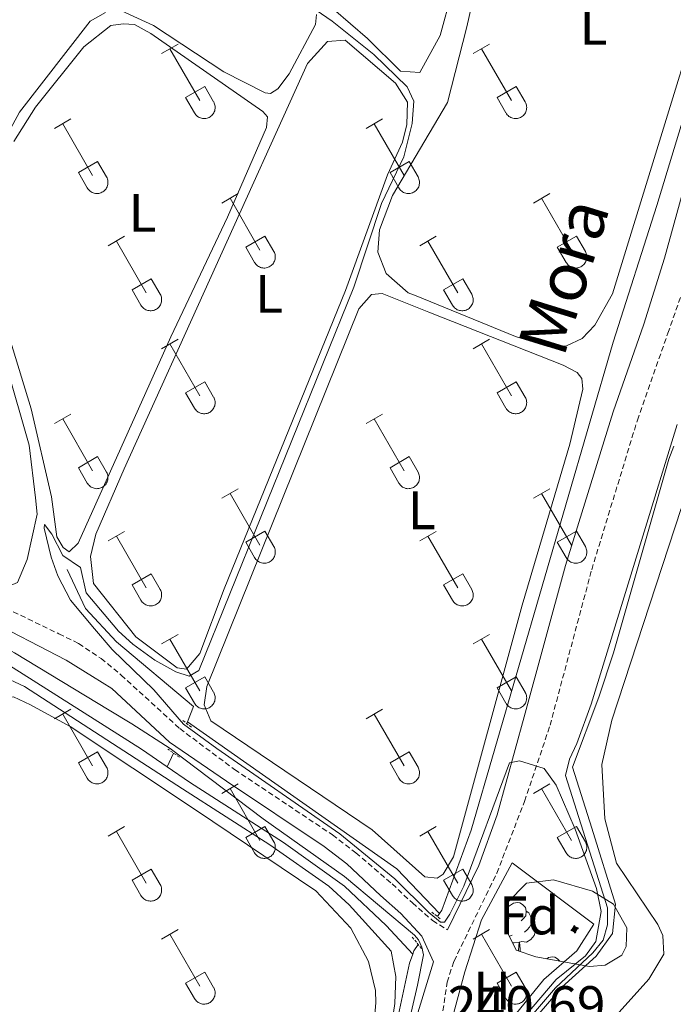
# Model space of a CAD drawing. Units: metres. Extents: x 628625 to 633134, y 4643617 to 4646669.
# Drawn here: x 631476 to 631597, y 4645574 to 4645756 of the extents above; entities that cross this region are included whole.
import ezdxf
from ezdxf.enums import TextEntityAlignment as Align

# ---------------------------------------------------------------- set-up
doc = ezdxf.new("R2010")
doc.units = ezdxf.units.M
doc.header["$MEASUREMENT"] = 0
doc.linetypes.add('TRAZOS', pattern=[0.75, 0.5, -0.25])
doc.linetypes.add('TRAZOSX2', pattern=[1.5, 1, -0.5])
for name, color, linetype, lineweight in [('Carátula', 7, 'Continuous', 5), ('Level 13', 5, 'Continuous', 0), ('Level 15', 1, 'Continuous', 0), ('Level 20', 19, 'Continuous', 0), ('Level 21', 19, 'Continuous', 0), ('Level 35', 92, 'Continuous', 0), ('Level 36', 19, 'Continuous', 40), ('Level 37', 92, 'Continuous', 0), ('Level 41', 19, 'Continuous', 0), ('Level 44', 19, 'Continuous', 0), ('Level 5', 36, 'Continuous', 0)]:
    doc.layers.add(name, color=color, linetype=linetype, lineweight=lineweight)
doc.styles.add('Arial', font='ARIAL.TTF', dxfattribs={"height": 0.2})

# ---------------------------------------------------------------- blocks, each defined once
blk = doc.blocks.new('5CASET')
at = {"layer": 'Carátula', "linetype": 'Continuous', "lineweight": 5}
blk.add_hatch(color=232, dxfattribs=at).paths.add_polyline_path([(4.5, -3.7), (-4.5, -3.7), (-4.5, 3.7), (4.5, 3.7)])
at = {"layer": 'Carátula', "color": 1, "linetype": 'Continuous', "lineweight": 5}
for p, q in [((6.1, 3.7), (-6.1, 3.7)), ((6.1, 3.7), (-6.1, 3.7)), ((-4.5, 5.3), (-4.5, -5.3)), ((-4.5, 5.3), (-4.5, -5.3)), ((4.5, -5.3), (4.5, 5.3)), ((4.5, -5.3), (4.5, 5.3)), ((-6.1, -3.7), (6.1, -3.7)), ((-6.1, -3.7), (6.1, -3.7))]:
    blk.add_line(p, q, dxfattribs=at)
blk.add_3dface([(-4.5, -3.7), (4.5, -3.7), (4.5, 3.7), (-4.5, 3.7)], dxfattribs=at)

msp = doc.modelspace()

# ---------------------------------------------------------------- linework, layer by layer
at = {"layer": 'Level 13', "color": 5, "linetype": 'Continuous', "lineweight": 0, "ltscale": 0.5}
for points in [[(631553.28, 4645590.85, 239.77), (631553.71, 4645591.47, 239.77), (631559.11, 4645606.25, 239.77), (631585.38, 4645696.44, 239.77), (631593.46, 4645721.65, 239.68), (631603.08, 4645753.3, 239.68), (631613.63, 4645791.79, 239.68), (631614.24, 4645795.21, 239.68), (631614.33, 4645802.03, 239.68), (631612.8, 4645835.78, 239.68), (631609.36, 4645867.34, 239.22)], [(631561.44, 4645562.05, 239.82), (631565.5, 4645566.34, 239.82), (631574.71, 4645577.11, 239.82), (631581.62, 4645583.55, 239.82), (631583.55, 4645585.88, 239.82), (631584.32, 4645588.74, 239.82), (631584.37, 4645591.87, 239.82), (631576.58, 4645616.35, 239.82), (631577.34, 4645619.35, 239.73), (631578.68, 4645622.23, 239.73), (631581.31, 4645629.54, 239.82), (631597.23, 4645681.22, 239.76)], [(631484.41, 4645654.4, 239.97), (631487.78, 4645647.22, 239.97), (631493.55, 4645641.07, 239.97), (631507.78, 4645629.06, 239.79), (631506.68, 4645626.24, 239.79)], [(631469.57, 4645639.11, 239.23), (631471.8, 4645637.82, 239.22), (631498.16, 4645621.21, 239.22), (631502.93, 4645617.93, 239.22)], [(631506.68, 4645626.24, 239.79), (631506.54, 4645625.93, 239.77)], [(631506.68, 4645626.24, 239.79), (631545.36, 4645599.09, 239.79), (631553.28, 4645590.85, 239.77)], [(631504.08, 4645620.47, 239.4), (631502.93, 4645617.93, 239.22)], [(631548.32, 4645583.35, 239.77), (631543.43, 4645588.59, 239.22), (631535.7, 4645595.9, 239.22), (631524.4, 4645603.95, 239.22), (631507.04, 4645615.11, 239.22), (631502.93, 4645617.93, 239.22)], [(631552.89, 4645590.28, 239.77), (631553.28, 4645590.85, 239.77)], [(631548.32, 4645583.35, 239.77), (631548.53, 4645583.94, 239.77), (631549.34, 4645585.12, 239.77)], [(631500.28, 4645426.46, 240), (631511.27, 4645466.05, 239.95), (631523.54, 4645508.98, 239.86), (631528.38, 4645523.6, 239.86), (631536.85, 4645545.14, 239.77), (631543.1, 4645560.08, 239.77), (631547.74, 4645581.65, 239.77), (631548.32, 4645583.35, 239.77)]]:
    msp.add_polyline3d(points, dxfattribs=at)
at = {"layer": 'Level 20', "color": 19, "linetype": 'Continuous', "lineweight": 0, "ltscale": 0.5}
msp.add_polyline3d([(631561.17, 4645565.97, 240.95), (631555.49, 4645570.92, 240.95), (631557.93, 4645580.07, 240.95), (631561.06, 4645589.67, 240.95), (631566.73, 4645600.2, 240.95), (631581.82, 4645588.84, 240.95), (631578.69, 4645583.93, 240.95), (631572.59, 4645578.64, 240.95), (631567.24, 4645572.1, 240.95), (631561.17, 4645565.97, 240.95)], dxfattribs=at)
at = {"layer": 'Level 21', "color": 19, "linetype": 'Continuous', "lineweight": 0}
for points in [[(631607.84, 4645940.45, 239.37), (631609.97, 4645914.37, 239.42), (631611.95, 4645894.69, 239.52), (631614.61, 4645850.89, 239.88), (631618, 4645806.13, 239.87), (631617.96, 4645797.61, 240.01), (631617.2, 4645792.67, 240.01), (631614.74, 4645781.19, 240.01), (631605.78, 4645751.41, 240.01), (631594.88, 4645711.97, 239.87), (631591.06, 4645699.74, 239.88), (631585.42, 4645683.53, 239.79), (631576.58, 4645655.16, 239.79), (631568.95, 4645627.17, 239.83), (631563.96, 4645609.1, 240.24), (631560.57, 4645599.69, 240.3), (631554.78, 4645587.8, 240.59)], [(631351.66, 4645713.86, 240.52), (631379.73, 4645697.69, 240.25), (631432.02, 4645665.29, 240.44), (631449.67, 4645655.58, 240.57), (631468.94, 4645645.51, 240.79), (631484.24, 4645637.67, 240.79), (631489.11, 4645634.62, 240.79), (631492.69, 4645632.41, 240.79), (631503.34, 4645622.51, 240.88), (631513.86, 4645615.28, 240.88), (631531.96, 4645603.2, 240.79), (631536.15, 4645600.02, 240.79), (631542.34, 4645594.16, 240.79), (631546.12, 4645590.82, 240.88), (631550.03, 4645586.67, 240.84), (631552.17, 4645581.9, 240.7), (631544.62, 4645557.45, 240.7), (631530.69, 4645522.23, 240.7), (631526.97, 4645509.32, 240.7), (631520.49, 4645488.63, 240.87), (631513.76, 4645465.39, 240.84), (631507.66, 4645442.98, 240.84), (631495.97, 4645395.57, 240.84)]]:
    msp.add_polyline3d(points, dxfattribs=at)
at = {"layer": 'Level 21', "color": 19, "linetype": 'TRAZOSX2', "lineweight": 0}
for points in [[(631610.22, 4645521.8, 240.15), (631590.48, 4645537.14, 240.24), (631566.06, 4645557.38, 240.68), (631562.13, 4645560.47, 240.7), (631556.05, 4645564.56, 240.7), (631554.15, 4645566.49, 240.7), (631553.49, 4645569.88, 240.7), (631554.67, 4645578.15, 240.7), (631555.96, 4645582.05, 240.7), (631563.87, 4645598.29, 240.3), (631569.01, 4645611.56, 240.24), (631573.72, 4645625.61, 239.83), (631581.42, 4645654.36, 239.79), (631589.87, 4645682, 239.79), (631595.52, 4645698.06, 239.88), (631599.85, 4645710.39, 239.88)], [(631443.18, 4645661.55, 240.51), (631450.61, 4645657.47, 240.57), (631470.39, 4645648.57, 240.79), (631482.88, 4645642.51, 240.79), (631486.53, 4645640.73, 240.79), (631490.69, 4645637.96, 240.79), (631494.42, 4645634.9, 240.79), (631505.22, 4645625, 240.88), (631515.38, 4645617.44, 240.88), (631533.49, 4645605.35, 240.79), (631537.81, 4645602.07, 240.79), (631544.5, 4645596.29, 240.79), (631548.26, 4645592.81, 240.88), (631551.99, 4645589.54, 240.84), (631554.78, 4645587.8, 240.59)]]:
    msp.add_polyline3d(points, dxfattribs=at)
at = {"layer": 'Level 21', "color": 1, "linetype": 'TRAZOS', "lineweight": 0}
for points in [[(631505.81, 4645626.49, 240.88), (631507.42, 4645625.26, 240.88)], [(631505.16, 4645619.7, 240.88), (631503.04, 4645621.2, 240.88)], [(631551.83, 4645591.09, 240.46), (631553.62, 4645589.73, 240.46)], [(631548.21, 4645586.49, 240.46), (631550.02, 4645584.29, 240.46)]]:
    msp.add_polyline3d(points, dxfattribs=at)
at = {"layer": 'Level 35', "color": 92, "linetype": 'Continuous', "lineweight": 0, "ltscale": 0.5}
msp.add_polyline3d([(631571.08, 4645582.84, 247.71), (631567.47, 4645584.08, 247.71), (631565.58, 4645587.83, 247.71), (631565.77, 4645592.83, 247.71), (631569.36, 4645596.42, 247.71), (631574.36, 4645597.05, 247.71), (631581.6, 4645594.98, 247.71), (631585.47, 4645592.56, 247.71), (631587.9, 4645588.18, 247.71), (631587.78, 4645584.73, 247.71), (631587, 4645583.15, 247.71), (631583.93, 4645581.27, 247.71), (631581.03, 4645581.04, 247.71), (631571.08, 4645582.84, 247.71)], dxfattribs=at)
at = {"layer": 'Level 36', "color": 32, "linetype": 'Continuous', "lineweight": 0}
for points in [[(631501.88, 4645749.75), (631504.93, 4645751.51)], [(631559.51, 4645749.75), (631562.55, 4645751.51)], [(631503.41, 4645750.63), (631508.94, 4645741.06)], [(631561.03, 4645750.63), (631566.56, 4645741.05)], [(631506.32, 4645741.61), (631509.86, 4645743.65)], [(631509.86, 4645743.65), (631511.5, 4645740.8)], [(631563.94, 4645741.61), (631567.48, 4645743.65)], [(631567.48, 4645743.65), (631569.13, 4645740.8)], [(631506.32, 4645741.61), (631507.95, 4645738.78)], [(631507.95, 4645738.78), (631508.06, 4645738.6), (631508.19, 4645738.44), (631508.34, 4645738.29), (631508.49, 4645738.15), (631508.66, 4645738.04), (631508.85, 4645737.94), (631509.04, 4645737.85), (631509.24, 4645737.79), (631509.44, 4645737.75), (631509.65, 4645737.73), (631509.86, 4645737.74), (631510.06, 4645737.76), (631510.27, 4645737.8), (631510.46, 4645737.87), (631510.65, 4645737.95), (631510.84, 4645738.05), (631511, 4645738.17), (631511.16, 4645738.31), (631511.3, 4645738.46), (631511.43, 4645738.63), (631511.54, 4645738.81), (631511.62, 4645738.99), (631511.69, 4645739.19), (631511.74, 4645739.39), (631511.77, 4645739.6), (631511.78, 4645739.81), (631511.77, 4645740.01), (631511.73, 4645740.22), (631511.68, 4645740.42), (631511.6, 4645740.61), (631511.51, 4645740.8)], [(631563.94, 4645741.61), (631565.57, 4645738.78)], [(631565.58, 4645738.78), (631565.68, 4645738.6), (631565.81, 4645738.44), (631565.96, 4645738.29), (631566.12, 4645738.15), (631566.29, 4645738.04), (631566.47, 4645737.94), (631566.66, 4645737.85), (631566.86, 4645737.79), (631567.06, 4645737.75), (631567.27, 4645737.73), (631567.48, 4645737.73), (631567.68, 4645737.76), (631567.89, 4645737.8), (631568.08, 4645737.87), (631568.28, 4645737.95), (631568.46, 4645738.05), (631568.63, 4645738.17), (631568.78, 4645738.31), (631568.92, 4645738.46), (631569.05, 4645738.63), (631569.16, 4645738.81), (631569.25, 4645738.99), (631569.32, 4645739.19), (631569.37, 4645739.39), (631569.39, 4645739.6), (631569.4, 4645739.8), (631569.39, 4645740.01), (631569.35, 4645740.22), (631569.3, 4645740.42), (631569.22, 4645740.61), (631569.13, 4645740.8)], [(631482.06, 4645735.91), (631485.1, 4645737.66)], [(631539.68, 4645735.91), (631542.72, 4645737.66)], [(631483.58, 4645736.78), (631489.11, 4645727.21)], [(631541.2, 4645736.78), (631546.73, 4645727.21)], [(631486.49, 4645727.77), (631490.03, 4645729.81)], [(631490.03, 4645729.81), (631491.68, 4645726.96)], [(631544.12, 4645727.77), (631547.65, 4645729.81)], [(631547.65, 4645729.81), (631549.3, 4645726.96)], [(631486.49, 4645727.77), (631488.12, 4645724.94)], [(631488.13, 4645724.94), (631488.24, 4645724.76), (631488.36, 4645724.6), (631488.51, 4645724.45), (631488.67, 4645724.31), (631488.84, 4645724.19), (631489.02, 4645724.09), (631489.21, 4645724.01), (631489.41, 4645723.95), (631489.62, 4645723.91), (631489.82, 4645723.89), (631490.03, 4645723.89), (631490.24, 4645723.91), (631490.44, 4645723.96), (631490.64, 4645724.02), (631490.83, 4645724.11), (631491.01, 4645724.21), (631491.18, 4645724.33), (631491.34, 4645724.47), (631491.48, 4645724.62), (631491.6, 4645724.78), (631491.71, 4645724.96), (631491.8, 4645725.15), (631491.87, 4645725.35), (631491.92, 4645725.55), (631491.95, 4645725.75), (631491.95, 4645725.96), (631491.94, 4645726.17), (631491.91, 4645726.37), (631491.85, 4645726.57), (631491.78, 4645726.77), (631491.68, 4645726.95)], [(631544.12, 4645727.77), (631545.74, 4645724.94)], [(631545.75, 4645724.93), (631545.86, 4645724.76), (631545.99, 4645724.59), (631546.13, 4645724.45), (631546.29, 4645724.31), (631546.46, 4645724.19), (631546.64, 4645724.09), (631546.83, 4645724.01), (631547.03, 4645723.95), (631547.24, 4645723.91), (631547.44, 4645723.89), (631547.65, 4645723.89), (631547.86, 4645723.91), (631548.06, 4645723.96), (631548.26, 4645724.02), (631548.45, 4645724.11), (631548.63, 4645724.21), (631548.8, 4645724.33), (631548.96, 4645724.47), (631549.1, 4645724.62), (631549.22, 4645724.78), (631549.33, 4645724.96), (631549.42, 4645725.15), (631549.49, 4645725.35), (631549.54, 4645725.55), (631549.57, 4645725.75), (631549.58, 4645725.96), (631549.56, 4645726.17), (631549.53, 4645726.37), (631549.47, 4645726.57), (631549.4, 4645726.77), (631549.3, 4645726.95)], [(631513.01, 4645722.13), (631516.06, 4645723.89)], [(631514.54, 4645723.01), (631520.06, 4645713.44)], [(631570.63, 4645722.13), (631573.68, 4645723.89)], [(631572.16, 4645723.01), (631577.68, 4645713.44)], [(631491.99, 4645714.23), (631495.03, 4645715.99)], [(631493.51, 4645715.11), (631499.04, 4645705.54)], [(631517.44, 4645713.99), (631520.98, 4645716.03)], [(631520.98, 4645716.03), (631522.63, 4645713.18)], [(631549.62, 4645714.23), (631552.66, 4645715.99)], [(631551.14, 4645715.11), (631556.66, 4645705.54)], [(631575.06, 4645713.99), (631578.6, 4645716.03)], [(631578.6, 4645716.03), (631580.25, 4645713.18)], [(631517.44, 4645713.99), (631519.08, 4645711.16)], [(631575.06, 4645713.99), (631576.7, 4645711.16)], [(631519.08, 4645711.16), (631519.19, 4645710.99), (631519.32, 4645710.82), (631519.46, 4645710.67), (631519.62, 4645710.54), (631519.79, 4645710.42), (631519.97, 4645710.32), (631520.16, 4645710.24), (631520.36, 4645710.18), (631520.57, 4645710.14), (631520.77, 4645710.12), (631520.98, 4645710.12), (631521.19, 4645710.14), (631521.39, 4645710.19), (631521.59, 4645710.25), (631521.78, 4645710.33), (631521.96, 4645710.44), (631522.13, 4645710.56), (631522.29, 4645710.69), (631522.43, 4645710.85), (631522.55, 4645711.01), (631522.66, 4645711.19), (631522.75, 4645711.38), (631522.82, 4645711.57), (631522.87, 4645711.78), (631522.9, 4645711.98), (631522.9, 4645712.19), (631522.89, 4645712.4), (631522.86, 4645712.6), (631522.8, 4645712.8), (631522.73, 4645713), (631522.63, 4645713.18)], [(631576.7, 4645711.16), (631576.81, 4645710.99), (631576.94, 4645710.82), (631577.08, 4645710.67), (631577.24, 4645710.54), (631577.41, 4645710.42), (631577.59, 4645710.32), (631577.78, 4645710.24), (631577.98, 4645710.18), (631578.19, 4645710.14), (631578.4, 4645710.12), (631578.6, 4645710.12), (631578.81, 4645710.14), (631579.01, 4645710.19), (631579.21, 4645710.25), (631579.4, 4645710.33), (631579.58, 4645710.44), (631579.75, 4645710.56), (631579.91, 4645710.69), (631580.05, 4645710.85), (631580.17, 4645711.01), (631580.28, 4645711.19), (631580.37, 4645711.38), (631580.44, 4645711.57), (631580.49, 4645711.77), (631580.52, 4645711.98), (631580.53, 4645712.19), (631580.51, 4645712.4), (631580.48, 4645712.6), (631580.42, 4645712.8), (631580.35, 4645712.99), (631580.25, 4645713.18)], [(631496.42, 4645706.1), (631499.96, 4645708.14)], [(631499.96, 4645708.14), (631501.61, 4645705.29)], [(631554.04, 4645706.1), (631557.58, 4645708.14)], [(631557.58, 4645708.14), (631559.23, 4645705.28)], [(631496.42, 4645706.1), (631498.05, 4645703.27)], [(631554.04, 4645706.1), (631555.68, 4645703.27)], [(631498.06, 4645703.27), (631498.17, 4645703.09), (631498.3, 4645702.93), (631498.44, 4645702.78), (631498.6, 4645702.64), (631498.77, 4645702.52), (631498.95, 4645702.42), (631499.14, 4645702.34), (631499.34, 4645702.28), (631499.55, 4645702.24), (631499.75, 4645702.22), (631499.96, 4645702.22), (631500.17, 4645702.25), (631500.37, 4645702.29), (631500.57, 4645702.35), (631500.76, 4645702.44), (631500.94, 4645702.54), (631501.11, 4645702.66), (631501.27, 4645702.8), (631501.41, 4645702.95), (631501.53, 4645703.11), (631501.64, 4645703.29), (631501.73, 4645703.48), (631501.8, 4645703.68), (631501.85, 4645703.88), (631501.88, 4645704.09), (631501.88, 4645704.29), (631501.87, 4645704.5), (631501.84, 4645704.71), (631501.78, 4645704.91), (631501.71, 4645705.1), (631501.61, 4645705.29)], [(631555.68, 4645703.27), (631555.79, 4645703.09), (631555.92, 4645702.93), (631556.06, 4645702.78), (631556.22, 4645702.64), (631556.39, 4645702.52), (631556.57, 4645702.42), (631556.76, 4645702.34), (631556.96, 4645702.28), (631557.17, 4645702.24), (631557.38, 4645702.22), (631557.58, 4645702.22), (631557.79, 4645702.25), (631557.99, 4645702.29), (631558.19, 4645702.35), (631558.38, 4645702.44), (631558.56, 4645702.54), (631558.73, 4645702.66), (631558.89, 4645702.8), (631559.03, 4645702.95), (631559.15, 4645703.11), (631559.26, 4645703.29), (631559.35, 4645703.48), (631559.42, 4645703.68), (631559.47, 4645703.88), (631559.5, 4645704.08), (631559.51, 4645704.29), (631559.49, 4645704.5), (631559.46, 4645704.7), (631559.4, 4645704.91), (631559.33, 4645705.1), (631559.23, 4645705.28)], [(631501.88, 4645695.21), (631504.93, 4645696.96)], [(631559.51, 4645695.2), (631562.55, 4645696.96)], [(631503.41, 4645696.08), (631508.94, 4645686.51)], [(631561.03, 4645696.08), (631566.56, 4645686.51)], [(631506.32, 4645687.07), (631509.86, 4645689.11)], [(631509.86, 4645689.11), (631511.5, 4645686.25)], [(631563.94, 4645687.06), (631567.48, 4645689.1)], [(631567.48, 4645689.1), (631569.13, 4645686.25)], [(631506.32, 4645687.07), (631507.95, 4645684.23)], [(631507.95, 4645684.23), (631508.06, 4645684.06), (631508.19, 4645683.89), (631508.34, 4645683.74), (631508.49, 4645683.61), (631508.66, 4645683.49), (631508.85, 4645683.39), (631509.04, 4645683.31), (631509.24, 4645683.25), (631509.44, 4645683.21), (631509.65, 4645683.19), (631509.86, 4645683.19), (631510.06, 4645683.21), (631510.27, 4645683.26), (631510.46, 4645683.32), (631510.65, 4645683.4), (631510.84, 4645683.51), (631511, 4645683.63), (631511.16, 4645683.76), (631511.3, 4645683.92), (631511.43, 4645684.08), (631511.54, 4645684.26), (631511.62, 4645684.45), (631511.69, 4645684.64), (631511.74, 4645684.85), (631511.77, 4645685.05), (631511.78, 4645685.26), (631511.77, 4645685.47), (631511.73, 4645685.67), (631511.68, 4645685.87), (631511.6, 4645686.07), (631511.51, 4645686.25)], [(631563.94, 4645687.06), (631565.57, 4645684.23)], [(631565.58, 4645684.23), (631565.68, 4645684.06), (631565.81, 4645683.89), (631565.96, 4645683.74), (631566.12, 4645683.61), (631566.29, 4645683.49), (631566.47, 4645683.39), (631566.66, 4645683.31), (631566.86, 4645683.25), (631567.06, 4645683.21), (631567.27, 4645683.19), (631567.48, 4645683.19), (631567.68, 4645683.21), (631567.89, 4645683.25), (631568.08, 4645683.32), (631568.28, 4645683.4), (631568.46, 4645683.51), (631568.63, 4645683.63), (631568.78, 4645683.76), (631568.92, 4645683.91), (631569.05, 4645684.08), (631569.16, 4645684.26), (631569.25, 4645684.45), (631569.32, 4645684.64), (631569.37, 4645684.84), (631569.39, 4645685.05), (631569.4, 4645685.26), (631569.39, 4645685.47), (631569.35, 4645685.67), (631569.3, 4645685.87), (631569.22, 4645686.07), (631569.13, 4645686.25)], [(631482.06, 4645681.36), (631485.1, 4645683.11)], [(631539.68, 4645681.36), (631542.72, 4645683.11)], [(631483.58, 4645682.23), (631489.11, 4645672.67)], [(631541.2, 4645682.23), (631546.73, 4645672.67)], [(631486.49, 4645673.22), (631490.03, 4645675.26)], [(631490.03, 4645675.26), (631491.68, 4645672.41)], [(631544.12, 4645673.22), (631547.65, 4645675.26)], [(631547.65, 4645675.26), (631549.3, 4645672.41)], [(631486.49, 4645673.22), (631488.12, 4645670.39)], [(631488.13, 4645670.39), (631488.24, 4645670.21), (631488.36, 4645670.05), (631488.51, 4645669.9), (631488.67, 4645669.77), (631488.84, 4645669.65), (631489.02, 4645669.55), (631489.21, 4645669.47), (631489.41, 4645669.41), (631489.62, 4645669.36), (631489.82, 4645669.34), (631490.03, 4645669.35), (631490.24, 4645669.37), (631490.44, 4645669.41), (631490.64, 4645669.48), (631490.83, 4645669.56), (631491.01, 4645669.66), (631491.18, 4645669.78), (631491.34, 4645669.92), (631491.48, 4645670.07), (631491.6, 4645670.24), (631491.71, 4645670.42), (631491.8, 4645670.6), (631491.87, 4645670.8), (631491.92, 4645671), (631491.95, 4645671.21), (631491.95, 4645671.41), (631491.94, 4645671.62), (631491.91, 4645671.83), (631491.85, 4645672.03), (631491.78, 4645672.22), (631491.68, 4645672.41)], [(631544.12, 4645673.22), (631545.74, 4645670.39)], [(631545.75, 4645670.39), (631545.86, 4645670.21), (631545.99, 4645670.05), (631546.13, 4645669.9), (631546.29, 4645669.76), (631546.46, 4645669.65), (631546.64, 4645669.55), (631546.83, 4645669.47), (631547.03, 4645669.4), (631547.24, 4645669.36), (631547.44, 4645669.34), (631547.65, 4645669.35), (631547.86, 4645669.37), (631548.06, 4645669.41), (631548.26, 4645669.47), (631548.45, 4645669.56), (631548.63, 4645669.66), (631548.8, 4645669.78), (631548.96, 4645669.92), (631549.1, 4645670.07), (631549.22, 4645670.24), (631549.33, 4645670.41), (631549.42, 4645670.6), (631549.49, 4645670.8), (631549.54, 4645671), (631549.57, 4645671.21), (631549.58, 4645671.41), (631549.56, 4645671.62), (631549.53, 4645671.83), (631549.47, 4645672.03), (631549.4, 4645672.22), (631549.3, 4645672.41)], [(631513.01, 4645667.59), (631516.06, 4645669.34)], [(631514.54, 4645668.46), (631520.06, 4645658.89)], [(631570.63, 4645667.59), (631573.68, 4645669.34)], [(631572.16, 4645668.46), (631577.68, 4645658.89)], [(631491.99, 4645659.69), (631495.03, 4645661.45)], [(631493.51, 4645660.57), (631499.04, 4645650.99)], [(631517.44, 4645659.45), (631520.98, 4645661.49)], [(631520.98, 4645661.49), (631522.63, 4645658.64)], [(631549.62, 4645659.69), (631552.66, 4645661.45)], [(631551.14, 4645660.57), (631556.66, 4645650.99)], [(631575.06, 4645659.45), (631578.6, 4645661.49)], [(631578.6, 4645661.49), (631580.25, 4645658.64)], [(631517.44, 4645659.45), (631519.08, 4645656.62)], [(631575.06, 4645659.45), (631576.7, 4645656.62)], [(631519.08, 4645656.62), (631519.19, 4645656.44), (631519.32, 4645656.28), (631519.46, 4645656.13), (631519.62, 4645655.99), (631519.79, 4645655.87), (631519.97, 4645655.77), (631520.16, 4645655.69), (631520.36, 4645655.63), (631520.57, 4645655.59), (631520.77, 4645655.57), (631520.98, 4645655.57), (631521.19, 4645655.6), (631521.39, 4645655.64), (631521.59, 4645655.7), (631521.78, 4645655.79), (631521.96, 4645655.89), (631522.13, 4645656.01), (631522.29, 4645656.15), (631522.43, 4645656.3), (631522.55, 4645656.47), (631522.66, 4645656.64), (631522.75, 4645656.83), (631522.82, 4645657.03), (631522.87, 4645657.23), (631522.9, 4645657.43), (631522.9, 4645657.64), (631522.89, 4645657.85), (631522.86, 4645658.06), (631522.8, 4645658.26), (631522.73, 4645658.45), (631522.63, 4645658.63)], [(631576.7, 4645656.62), (631576.81, 4645656.44), (631576.94, 4645656.28), (631577.08, 4645656.13), (631577.24, 4645655.99), (631577.41, 4645655.87), (631577.59, 4645655.77), (631577.78, 4645655.69), (631577.98, 4645655.63), (631578.19, 4645655.59), (631578.4, 4645655.57), (631578.6, 4645655.57), (631578.81, 4645655.6), (631579.01, 4645655.64), (631579.21, 4645655.7), (631579.4, 4645655.79), (631579.58, 4645655.89), (631579.75, 4645656.01), (631579.91, 4645656.15), (631580.05, 4645656.3), (631580.17, 4645656.47), (631580.28, 4645656.64), (631580.37, 4645656.83), (631580.44, 4645657.03), (631580.49, 4645657.23), (631580.52, 4645657.43), (631580.53, 4645657.64), (631580.51, 4645657.85), (631580.48, 4645658.05), (631580.42, 4645658.25), (631580.35, 4645658.45), (631580.25, 4645658.63)], [(631496.42, 4645651.55), (631499.96, 4645653.59)], [(631499.96, 4645653.59), (631501.61, 4645650.74)], [(631554.04, 4645651.55), (631557.58, 4645653.59)], [(631557.58, 4645653.59), (631559.23, 4645650.74)], [(631496.42, 4645651.55), (631498.05, 4645648.72)], [(631554.04, 4645651.55), (631555.68, 4645648.72)], [(631498.06, 4645648.72), (631498.17, 4645648.55), (631498.3, 4645648.38), (631498.44, 4645648.23), (631498.6, 4645648.1), (631498.77, 4645647.98), (631498.95, 4645647.88), (631499.14, 4645647.8), (631499.34, 4645647.74), (631499.55, 4645647.69), (631499.75, 4645647.68), (631499.96, 4645647.68), (631500.17, 4645647.7), (631500.37, 4645647.74), (631500.57, 4645647.81), (631500.76, 4645647.89), (631500.94, 4645647.99), (631501.11, 4645648.11), (631501.27, 4645648.25), (631501.41, 4645648.4), (631501.53, 4645648.57), (631501.64, 4645648.75), (631501.73, 4645648.93), (631501.8, 4645649.13), (631501.85, 4645649.33), (631501.88, 4645649.54), (631501.88, 4645649.75), (631501.87, 4645649.95), (631501.84, 4645650.16), (631501.78, 4645650.36), (631501.71, 4645650.55), (631501.61, 4645650.74)], [(631555.68, 4645648.72), (631555.79, 4645648.54), (631555.92, 4645648.38), (631556.06, 4645648.23), (631556.22, 4645648.09), (631556.39, 4645647.98), (631556.57, 4645647.88), (631556.76, 4645647.8), (631556.96, 4645647.73), (631557.17, 4645647.69), (631557.38, 4645647.67), (631557.58, 4645647.68), (631557.79, 4645647.7), (631557.99, 4645647.74), (631558.19, 4645647.81), (631558.38, 4645647.89), (631558.56, 4645647.99), (631558.73, 4645648.11), (631558.89, 4645648.25), (631559.03, 4645648.4), (631559.15, 4645648.57), (631559.26, 4645648.75), (631559.35, 4645648.93), (631559.42, 4645649.13), (631559.47, 4645649.33), (631559.5, 4645649.54), (631559.51, 4645649.75), (631559.49, 4645649.95), (631559.46, 4645650.16), (631559.4, 4645650.36), (631559.33, 4645650.55), (631559.23, 4645650.74)], [(631501.88, 4645640.66), (631504.93, 4645642.41)], [(631559.51, 4645640.66), (631562.55, 4645642.41)], [(631503.41, 4645641.53), (631508.94, 4645631.96)], [(631561.03, 4645641.53), (631566.56, 4645631.96)], [(631506.32, 4645632.52), (631509.86, 4645634.56)], [(631509.86, 4645634.56), (631511.5, 4645631.71)], [(631563.94, 4645632.52), (631567.48, 4645634.56)], [(631567.48, 4645634.56), (631569.13, 4645631.71)], [(631506.32, 4645632.52), (631507.95, 4645629.69)], [(631507.95, 4645629.69), (631508.06, 4645629.51), (631508.19, 4645629.35), (631508.34, 4645629.2), (631508.49, 4645629.06), (631508.66, 4645628.94), (631508.85, 4645628.84), (631509.04, 4645628.76), (631509.24, 4645628.7), (631509.44, 4645628.66), (631509.65, 4645628.64), (631509.86, 4645628.64), (631510.06, 4645628.67), (631510.27, 4645628.71), (631510.46, 4645628.77), (631510.65, 4645628.86), (631510.84, 4645628.96), (631511, 4645629.08), (631511.16, 4645629.22), (631511.3, 4645629.37), (631511.43, 4645629.53), (631511.54, 4645629.71), (631511.62, 4645629.9), (631511.69, 4645630.1), (631511.74, 4645630.3), (631511.77, 4645630.51), (631511.78, 4645630.71), (631511.77, 4645630.92), (631511.73, 4645631.13), (631511.68, 4645631.33), (631511.6, 4645631.52), (631511.51, 4645631.71)], [(631563.94, 4645632.52), (631565.57, 4645629.69)], [(631565.58, 4645629.69), (631565.68, 4645629.51), (631565.81, 4645629.35), (631565.96, 4645629.2), (631566.12, 4645629.06), (631566.29, 4645628.94), (631566.47, 4645628.84), (631566.66, 4645628.76), (631566.86, 4645628.7), (631567.06, 4645628.66), (631567.27, 4645628.64), (631567.48, 4645628.64), (631567.68, 4645628.67), (631567.89, 4645628.71), (631568.08, 4645628.77), (631568.28, 4645628.86), (631568.46, 4645628.96), (631568.63, 4645629.08), (631568.78, 4645629.22), (631568.92, 4645629.37), (631569.05, 4645629.53), (631569.16, 4645629.71), (631569.25, 4645629.9), (631569.32, 4645630.1), (631569.37, 4645630.3), (631569.39, 4645630.5), (631569.4, 4645630.71), (631569.39, 4645630.92), (631569.35, 4645631.12), (631569.3, 4645631.33), (631569.22, 4645631.52), (631569.13, 4645631.7)], [(631482.06, 4645626.81), (631485.1, 4645628.57)], [(631539.68, 4645626.81), (631542.72, 4645628.57)], [(631483.58, 4645627.69), (631489.11, 4645618.12)], [(631541.2, 4645627.69), (631546.73, 4645618.12)], [(631486.49, 4645618.67), (631490.03, 4645620.71)], [(631490.03, 4645620.71), (631491.68, 4645617.86)], [(631544.12, 4645618.67), (631547.65, 4645620.71)], [(631547.65, 4645620.71), (631549.3, 4645617.86)], [(631486.49, 4645618.67), (631488.12, 4645615.84)], [(631544.12, 4645618.67), (631545.74, 4645615.84)], [(631488.13, 4645615.84), (631488.24, 4645615.67), (631488.36, 4645615.5), (631488.51, 4645615.35), (631488.67, 4645615.22), (631488.84, 4645615.1), (631489.02, 4645615), (631489.21, 4645614.92), (631489.41, 4645614.86), (631489.62, 4645614.82), (631489.82, 4645614.8), (631490.03, 4645614.8), (631490.24, 4645614.82), (631490.44, 4645614.87), (631490.64, 4645614.93), (631490.83, 4645615.01), (631491.01, 4645615.12), (631491.18, 4645615.24), (631491.34, 4645615.37), (631491.48, 4645615.53), (631491.6, 4645615.69), (631491.71, 4645615.87), (631491.8, 4645616.06), (631491.87, 4645616.25), (631491.92, 4645616.45), (631491.95, 4645616.66), (631491.95, 4645616.87), (631491.94, 4645617.08), (631491.91, 4645617.28), (631491.85, 4645617.48), (631491.78, 4645617.68), (631491.68, 4645617.86)], [(631545.75, 4645615.84), (631545.86, 4645615.67), (631545.99, 4645615.5), (631546.13, 4645615.35), (631546.29, 4645615.22), (631546.46, 4645615.1), (631546.64, 4645615), (631546.83, 4645614.92), (631547.03, 4645614.86), (631547.24, 4645614.82), (631547.44, 4645614.8), (631547.65, 4645614.8), (631547.86, 4645614.82), (631548.06, 4645614.87), (631548.26, 4645614.93), (631548.45, 4645615.01), (631548.63, 4645615.11), (631548.8, 4645615.24), (631548.96, 4645615.37), (631549.1, 4645615.53), (631549.22, 4645615.69), (631549.33, 4645615.87), (631549.42, 4645616.06), (631549.49, 4645616.25), (631549.54, 4645616.45), (631549.57, 4645616.66), (631549.58, 4645616.87), (631549.56, 4645617.08), (631549.53, 4645617.28), (631549.47, 4645617.48), (631549.4, 4645617.67), (631549.3, 4645617.86)], [(631513.01, 4645613.04), (631516.06, 4645614.8)], [(631514.54, 4645613.92), (631520.06, 4645604.35)], [(631570.63, 4645613.04), (631573.68, 4645614.8)], [(631572.16, 4645613.92), (631577.68, 4645604.35)], [(631491.99, 4645605.14), (631495.03, 4645606.9)], [(631493.51, 4645606.02), (631499.04, 4645596.45)], [(631517.44, 4645604.9), (631520.98, 4645606.94)], [(631520.98, 4645606.94), (631522.63, 4645604.09)], [(631549.62, 4645605.14), (631552.66, 4645606.9)], [(631551.14, 4645606.02), (631556.66, 4645596.45)], [(631575.06, 4645604.9), (631578.6, 4645606.94)], [(631578.6, 4645606.94), (631580.25, 4645604.09)], [(631517.44, 4645604.9), (631519.08, 4645602.07)], [(631575.06, 4645604.9), (631576.7, 4645602.07)], [(631519.08, 4645602.07), (631519.19, 4645601.89), (631519.32, 4645601.73), (631519.46, 4645601.58), (631519.62, 4645601.45), (631519.79, 4645601.33), (631519.97, 4645601.23), (631520.16, 4645601.15), (631520.36, 4645601.09), (631520.57, 4645601.05), (631520.77, 4645601.03), (631520.98, 4645601.03), (631521.19, 4645601.05), (631521.39, 4645601.09), (631521.59, 4645601.16), (631521.78, 4645601.24), (631521.96, 4645601.34), (631522.13, 4645601.46), (631522.29, 4645601.6), (631522.43, 4645601.75), (631522.55, 4645601.92), (631522.66, 4645602.1), (631522.75, 4645602.29), (631522.82, 4645602.48), (631522.87, 4645602.68), (631522.9, 4645602.89), (631522.9, 4645603.1), (631522.89, 4645603.3), (631522.86, 4645603.51), (631522.8, 4645603.71), (631522.73, 4645603.9), (631522.63, 4645604.09)], [(631576.7, 4645602.07), (631576.81, 4645601.89), (631576.94, 4645601.73), (631577.08, 4645601.58), (631577.24, 4645601.45), (631577.41, 4645601.33), (631577.59, 4645601.23), (631577.78, 4645601.15), (631577.98, 4645601.09), (631578.19, 4645601.05), (631578.4, 4645601.03), (631578.6, 4645601.03), (631578.81, 4645601.05), (631579.01, 4645601.09), (631579.21, 4645601.16), (631579.4, 4645601.24), (631579.58, 4645601.34), (631579.75, 4645601.46), (631579.91, 4645601.6), (631580.05, 4645601.75), (631580.17, 4645601.92), (631580.28, 4645602.1), (631580.37, 4645602.29), (631580.44, 4645602.48), (631580.49, 4645602.68), (631580.52, 4645602.89), (631580.53, 4645603.1), (631580.51, 4645603.3), (631580.48, 4645603.51), (631580.42, 4645603.71), (631580.35, 4645603.9), (631580.25, 4645604.09)], [(631496.42, 4645597.01), (631499.96, 4645599.05)], [(631499.96, 4645599.05), (631501.61, 4645596.19)], [(631554.04, 4645597.01), (631557.58, 4645599.05)], [(631557.58, 4645599.05), (631559.23, 4645596.19)], [(631496.42, 4645597.01), (631498.05, 4645594.18)], [(631554.04, 4645597.01), (631555.68, 4645594.18)], [(631498.06, 4645594.17), (631498.17, 4645594), (631498.3, 4645593.83), (631498.44, 4645593.68), (631498.6, 4645593.55), (631498.77, 4645593.43), (631498.95, 4645593.33), (631499.14, 4645593.25), (631499.34, 4645593.19), (631499.55, 4645593.15), (631499.75, 4645593.13), (631499.96, 4645593.13), (631500.17, 4645593.15), (631500.37, 4645593.2), (631500.57, 4645593.26), (631500.76, 4645593.35), (631500.94, 4645593.45), (631501.11, 4645593.57), (631501.27, 4645593.71), (631501.41, 4645593.86), (631501.53, 4645594.02), (631501.64, 4645594.2), (631501.73, 4645594.39), (631501.8, 4645594.59), (631501.85, 4645594.79), (631501.88, 4645594.99), (631501.88, 4645595.2), (631501.87, 4645595.41), (631501.84, 4645595.61), (631501.78, 4645595.81), (631501.71, 4645596.01), (631501.61, 4645596.19)], [(631555.68, 4645594.17), (631555.79, 4645594), (631555.92, 4645593.83), (631556.06, 4645593.68), (631556.22, 4645593.55), (631556.39, 4645593.43), (631556.57, 4645593.33), (631556.76, 4645593.25), (631556.96, 4645593.19), (631557.17, 4645593.15), (631557.38, 4645593.13), (631557.58, 4645593.13), (631557.79, 4645593.15), (631557.99, 4645593.2), (631558.19, 4645593.26), (631558.38, 4645593.34), (631558.56, 4645593.45), (631558.73, 4645593.57), (631558.89, 4645593.7), (631559.03, 4645593.86), (631559.15, 4645594.02), (631559.26, 4645594.2), (631559.35, 4645594.39), (631559.42, 4645594.58), (631559.47, 4645594.79), (631559.5, 4645594.99), (631559.51, 4645595.2), (631559.49, 4645595.41), (631559.46, 4645595.61), (631559.4, 4645595.81), (631559.33, 4645596.01), (631559.23, 4645596.19)], [(631501.88, 4645586.11), (631504.93, 4645587.87)], [(631559.51, 4645586.11), (631562.55, 4645587.87)], [(631503.41, 4645586.99), (631508.94, 4645577.42)], [(631561.03, 4645586.99), (631566.56, 4645577.42)], [(631506.32, 4645577.97), (631509.86, 4645580.01)], [(631509.86, 4645580.01), (631511.5, 4645577.16)], [(631563.94, 4645577.97), (631567.48, 4645580.01)], [(631567.48, 4645580.01), (631569.13, 4645577.16)], [(631506.32, 4645577.97), (631507.95, 4645575.14)], [(631507.95, 4645575.14), (631508.06, 4645574.97), (631508.19, 4645574.8), (631508.34, 4645574.65), (631508.49, 4645574.52), (631508.66, 4645574.4), (631508.85, 4645574.3), (631509.04, 4645574.22), (631509.24, 4645574.16), (631509.44, 4645574.11), (631509.65, 4645574.1), (631509.86, 4645574.1), (631510.06, 4645574.12), (631510.27, 4645574.16), (631510.46, 4645574.23), (631510.65, 4645574.31), (631510.84, 4645574.41), (631511, 4645574.53), (631511.16, 4645574.67), (631511.3, 4645574.82), (631511.43, 4645574.99), (631511.54, 4645575.17), (631511.62, 4645575.35), (631511.69, 4645575.55), (631511.74, 4645575.75), (631511.77, 4645575.96), (631511.78, 4645576.17), (631511.77, 4645576.37), (631511.73, 4645576.58), (631511.68, 4645576.78), (631511.6, 4645576.97), (631511.51, 4645577.16)], [(631563.94, 4645577.97), (631565.57, 4645575.14)], [(631565.58, 4645575.14), (631565.68, 4645574.96), (631565.81, 4645574.8), (631565.96, 4645574.65), (631566.12, 4645574.51), (631566.29, 4645574.4), (631566.47, 4645574.3), (631566.66, 4645574.22), (631566.86, 4645574.15), (631567.06, 4645574.11), (631567.27, 4645574.09), (631567.48, 4645574.1), (631567.68, 4645574.12), (631567.89, 4645574.16), (631568.08, 4645574.23), (631568.28, 4645574.31), (631568.46, 4645574.41), (631568.63, 4645574.53), (631568.78, 4645574.67), (631568.92, 4645574.82), (631569.05, 4645574.99), (631569.16, 4645575.17), (631569.25, 4645575.35), (631569.32, 4645575.55), (631569.37, 4645575.75), (631569.39, 4645575.96), (631569.4, 4645576.17), (631569.39, 4645576.37), (631569.35, 4645576.58), (631569.3, 4645576.78), (631569.22, 4645576.97), (631569.13, 4645577.16)]]:
    msp.add_lwpolyline(points, dxfattribs=at)
at = {"layer": 'Level 36', "color": 92, "linetype": 'Continuous', "lineweight": 0}
for points in [[(631565.73, 4645591.88), (631566.04, 4645592.13), (631566.94, 4645592.72), (631567.69, 4645592.88), (631568.11, 4645592.82), (631568.64, 4645592.51), (631569.17, 4645591.92), (631569.33, 4645591.28), (631569.22, 4645590.43), (631568.8, 4645589.9), (631568.38, 4645589.48)], [(631566.15, 4645589.9), (631565.65, 4645589.66)], [(631569.33, 4645591.28), (631569.81, 4645590.97), (631570.12, 4645590.33), (631570.28, 4645590.01), (631570.28, 4645589.43), (631570.28, 4645589), (631569.91, 4645588.31), (631569.49, 4645587.83), (631569.01, 4645587.41)], [(631570.28, 4645589), (631570.74, 4645588.75), (631571.08, 4645588.14), (631570.97, 4645587.41), (631570.76, 4645586.77), (631570.18, 4645586.03), (631569.38, 4645585.55), (631568.53, 4645585.66), (631568.1, 4645585.53)], [(631566.73, 4645586.82), (631566.31, 4645586.66), (631566.16, 4645586.68)], [(631567.99, 4645585.53), (631567.1, 4645585.44), (631566.78, 4645585.44)], [(631567.86, 4645583.95), (631567.88, 4645584), (631567.99, 4645585.53), (631568.1, 4645585.53), (631568.14, 4645584.94), (631568.17, 4645584.26), (631568.22, 4645583.83)], [(631573.1, 4645582.48), (631573.42, 4645582.68), (631574.16, 4645582.84), (631574.59, 4645582.79), (631575.12, 4645582.47), (631575.51, 4645582.04)]]:
    msp.add_lwpolyline(points, dxfattribs=at)
for points in [[(631548.94, 4645704.97, 239.95), (631547.49, 4645705.56, 239.95), (631543.42, 4645709.13, 239.95), (631541.89, 4645713.07, 239.95), (631542.2, 4645717.19, 239.95), (631544.57, 4645723.51, 239.95), (631554.73, 4645740.69, 239.95), (631558.31, 4645754.7, 239.95), (631561.97, 4645770.85, 239.95), (631566.52, 4645785.6, 239.95), (631570.95, 4645794.67, 239.95), (631574.67, 4645798.61, 239.95), (631578.71, 4645801.42, 239.95), (631583.8, 4645802.13, 239.95), (631589.48, 4645802.15, 239.95), (631593.75, 4645801.71, 239.95), (631604.18, 4645799.45, 239.95)], [(631610.36, 4645786.84, 239.95), (631585.26, 4645705.35, 239.95), (631582.02, 4645699.58, 239.95), (631579.68, 4645697.1, 239.95), (631576.74, 4645695.74, 239.95), (631573.33, 4645695.64, 239.95), (631567.32, 4645697.46, 239.95), (631548.94, 4645704.97, 239.95)], [(631502.25, 4645785.12, 239.64), (631539.95, 4645752.54, 239.64), (631546.08, 4645746.47, 239.64), (631549.64, 4645746.28, 239.64), (631553.42, 4645753.06, 239.64), (631559.85, 4645776.81, 239.64)], [(631491.47, 4645757.32, 240.15), (631488.66, 4645755.72, 240.15), (631475.59, 4645738.92, 240.15), (631469.8, 4645728.34, 240.15), (631468.44, 4645724.21, 240.15), (631467.53, 4645719.23, 240.15), (631467.74, 4645714.55, 240.15), (631468.7, 4645707.48, 240.24), (631477.4, 4645677.4, 240.06), (631478.54, 4645667.63, 240.06), (631478.87, 4645664.66, 240.06), (631477.02, 4645656.27, 240.06), (631475.24, 4645651.99, 240.06), (631472, 4645650.66, 240.06), (631469.72, 4645651.19, 240.06), (631443.18, 4645661.55, 240.51)], [(631530.54, 4645756.95, 240.09), (631530.31, 4645755.1, 240.09), (631525.46, 4645746.02, 240.09), (631523.4, 4645743.26, 240.09), (631522.01, 4645742.37, 240.09), (631521.01, 4645742.49, 240.09), (631513.38, 4645746.39, 240.09), (631500.36, 4645754.96, 240.09), (631494.44, 4645757.65, 240.15)], [(631474.54, 4645733.52, 240.15), (631478.55, 4645739.82, 240.15), (631487.46, 4645751.02, 240.15), (631492.5, 4645754.93, 240.15), (631494.76, 4645755.25, 240.15), (631496.89, 4645755.14, 240.15), (631499.9, 4645753.48, 240.15), (631520.61, 4645739.02, 240.15), (631521.49, 4645738.05, 240.15), (631521.26, 4645736.06, 240.15), (631514.06, 4645719.53, 240.06), (631503.61, 4645697.38, 240.06)], [(631506.48, 4645635.99, 240.06), (631504.77, 4645636.22, 240.06), (631497.08, 4645641.97, 240.06), (631489.28, 4645651.83, 240.06), (631488.71, 4645656.78, 240.06), (631489.73, 4645660.93, 240.06), (631494.93, 4645673, 240.06), (631528.86, 4645747.93, 240.06), (631532.58, 4645752.01, 240.06), (631535.84, 4645752.24, 240.06), (631545.15, 4645744.27, 240.06), (631547.38, 4645740.79, 240.06), (631547.21, 4645736.67, 240.06), (631546.46, 4645733.38, 240.06), (631543.64, 4645727.33, 240.06), (631535.87, 4645705.96, 240.06), (631513.44, 4645650.81, 240.06), (631508.95, 4645638.9, 240.06), (631506.48, 4645635.99, 240.06)], [(631551.29, 4645701.97, 239.95), (631576.13, 4645692.17, 239.95), (631578.72, 4645690.82, 239.95), (631579.6, 4645689.71, 239.95), (631579.8, 4645687.73, 239.95), (631577.39, 4645677.58, 239.95), (631568.58, 4645647.8, 239.95), (631555.84, 4645601.3, 239.95), (631553.95, 4645598.13, 239.95), (631552.83, 4645597.38, 239.95), (631550.55, 4645597.6, 239.95), (631540.8, 4645606.27, 239.95), (631510.98, 4645626.44, 239.95), (631509.76, 4645629.38, 239.95), (631510.23, 4645632.81, 239.95), (631538.35, 4645702.6, 239.95), (631540.69, 4645705.22, 239.95), (631542.67, 4645705.42, 239.95), (631551.29, 4645701.97, 239.95)], [(631503.61, 4645697.38, 240.06), (631486.47, 4645659.25, 240.15), (631484.79, 4645657.66, 240.15), (631483.65, 4645658.5, 240.15), (631482.48, 4645660.46, 240.15), (631481.52, 4645667.82, 240.15), (631477.72, 4645684.07, 240.15), (631473.08, 4645699.46, 240.15)], [(631583.3, 4645618.35, 240.17), (631585.15, 4645626.55, 240.17), (631597.96, 4645665.65, 239.88)], [(631392.4, 4645355.63, 240.7), (631417.95, 4645445.38, 240.7), (631437.8, 4645518.72, 240.7), (631450.2, 4645560.32, 240.61), (631469.84, 4645628.7, 240.52), (631471.38, 4645630.57, 240.43), (631474.49, 4645630.9, 240.34), (631477.63, 4645629.39, 240.34), (631484.93, 4645625.39, 240.34), (631508.14, 4645610.01, 240.25), (631530.43, 4645595.02, 240.25), (631536.87, 4645588.11, 240.25), (631540.17, 4645581.95, 240.25), (631541.46, 4645576.6, 240.25), (631541.52, 4645574.33, 240.25), (631540.87, 4645567.21, 240.25), (631538.25, 4645559.47, 240.25), (631530.55, 4645540.79, 240.25), (631519.79, 4645509.54, 240.25), (631504.57, 4645456.65, 240.88)], [(631635.66, 4645504.09, 240), (631572.51, 4645554.93, 240), (631573.36, 4645556.66, 240), (631579.85, 4645565.18, 240), (631592.01, 4645578.7, 240), (631594.74, 4645583.32, 240), (631594.61, 4645586.78, 240), (631593.66, 4645588.8, 240), (631586.04, 4645600.12, 240), (631583.84, 4645608.32, 240), (631583.3, 4645618.35, 240.17)]]:
    msp.add_polyline3d(points, dxfattribs=at)
at = {"layer": 'Level 5', "color": 36, "linetype": 'Continuous', "lineweight": 0}
for points in [[(631524.71, 4645761.78, 240), (631533.44, 4645755.73, 240), (631541.14, 4645749.58, 240), (631547.3, 4645743.61, 240), (631548.52, 4645740.94, 240), (631548.21, 4645736.82, 240), (631546.68, 4645730.67, 240), (631542.52, 4645722.03, 240), (631537.42, 4645706.56, 240), (631508.76, 4645635.75, 240), (631506.95, 4645634.71, 240), (631504.51, 4645635.49, 240), (631500.62, 4645637.65, 240), (631496.58, 4645640.62, 240), (631493.93, 4645643, 240), (631487.91, 4645650.07, 240), (631486.89, 4645654.76, 240), (631483.6, 4645656.98, 240), (631481.55, 4645660.92, 240), (631480.24, 4645662.74, 240), (631480.14, 4645662.02, 240), (631481.47, 4645656.66, 240), (631482.71, 4645653.22, 240), (631485, 4645648.77, 240), (631489.48, 4645643.46, 240), (631492.73, 4645639.61, 240), (631500.43, 4645632.16, 240), (631505.91, 4645625.83, 240), (631512.06, 4645621.35, 240), (631534.86, 4645605.57, 240), (631545.01, 4645597.24, 240), (631551.3, 4645591.01, 240), (631553.48, 4645589.23, 240), (631554.19, 4645589.25, 240), (631555.2, 4645590.74, 240), (631557.77, 4645595.89, 240), (631566.21, 4645618.7, 240), (631568.05, 4645619.04, 240), (631572.63, 4645617.61, 240), (631574.85, 4645614.55, 240), (631578.34, 4645606.41, 240), (631582.34, 4645595.45, 240), (631583.17, 4645591.21, 240), (631582.2, 4645585.65, 240), (631580.28, 4645583.04, 240), (631574.87, 4645578.63, 240), (631562.09, 4645563.64, 240)], [(631547.43, 4645569.9, 240), (631549.2, 4645577.62, 240), (631550.32, 4645583.19, 240), (631550, 4645584.6, 240), (631549.39, 4645586, 240), (631548.66, 4645586.83, 240), (631535.71, 4645597.68, 240), (631520.65, 4645608.33, 240), (631503.45, 4645621.35, 240), (631496.34, 4645625.89, 240), (631492.17, 4645628.41, 240), (631474.65, 4645638.98, 240), (631436.05, 4645661.02, 240), (631382.28, 4645694.55, 240), (631360.68, 4645706.69, 240), (631336.92, 4645720.65, 240)], [(631556.93, 4645555.14, 240), (631575.9, 4645577.24, 240), (631582.27, 4645582.95, 240), (631585.27, 4645587.16, 240), (631585.83, 4645592.57, 240), (631581.47, 4645606.62, 240), (631577.87, 4645617.9, 240), (631582.72, 4645630.79, 240), (631585.44, 4645639.03, 240), (631595.71, 4645674.77, 240), (631596.64, 4645677.21, 240)], [(631443.84, 4645542, 240), (631459.02, 4645595.54, 240), (631468.51, 4645631.26, 240), (631469.89, 4645634.46, 240), (631472.01, 4645634.91, 240), (631476.52, 4645632.76, 240), (631505.73, 4645613.87, 240), (631521.9, 4645603.51, 240), (631532.78, 4645595.89, 240), (631536.57, 4645592.45, 240), (631544.34, 4645583.87, 240), (631545.18, 4645579.21, 240), (631545.01, 4645574.21, 240), (631544.2, 4645568.82, 240)]]:
    msp.add_polyline3d(points, dxfattribs=at)

# ---------------------------------------------------------------- block references
at = {"layer": 'Level 15', "color": 1, "linetype": 'Continuous', "lineweight": 0, "xscale": 0.09999983015004542, "yscale": 0.09999983015004542, "rotation": 57.41738662846638}
msp.add_blockref('5CASET', (631578.27, 4645587.92, 240.95), dxfattribs=at)

# ---------------------------------------------------------------- texts
at = {"layer": 'Level 37', "color": 92, "linetype": 'Continuous', "lineweight": 0, "style": 'Arial'}
for s, p in [('L', (631581.78, 4645754.9, 239.95)), ('L', (631498.35, 4645720.31, 240.09)), ('L', (631521.77, 4645705.34, 240.06)), ('L', (631550, 4645665.35, 239.95)), ('Fd', (631569.88, 4645590.48, 240.18)), ('H', (631562.99, 4645576.56, 240.4))]:
    msp.add_text(s, height=7, dxfattribs=at).set_placement(p, align=Align.MIDDLE_CENTER)
at = {"layer": 'Level 41', "color": 19, "linetype": 'Continuous', "lineweight": 0, "style": 'Arial'}
msp.add_text('240.69', height=7, dxfattribs=at).set_placement((631554.82, 4645568.22, 240.7), align=Align.BOTTOM_LEFT)
at = {"layer": 'Level 44', "color": 19, "linetype": 'Continuous', "lineweight": 0, "style": 'Arial'}
msp.add_text(' Mora', height=9, rotation=72.885, dxfattribs=at).set_placement((631582.81, 4645705.13), align=Align.BOTTOM_CENTER)

doc.saveas('drawing.dxf')
